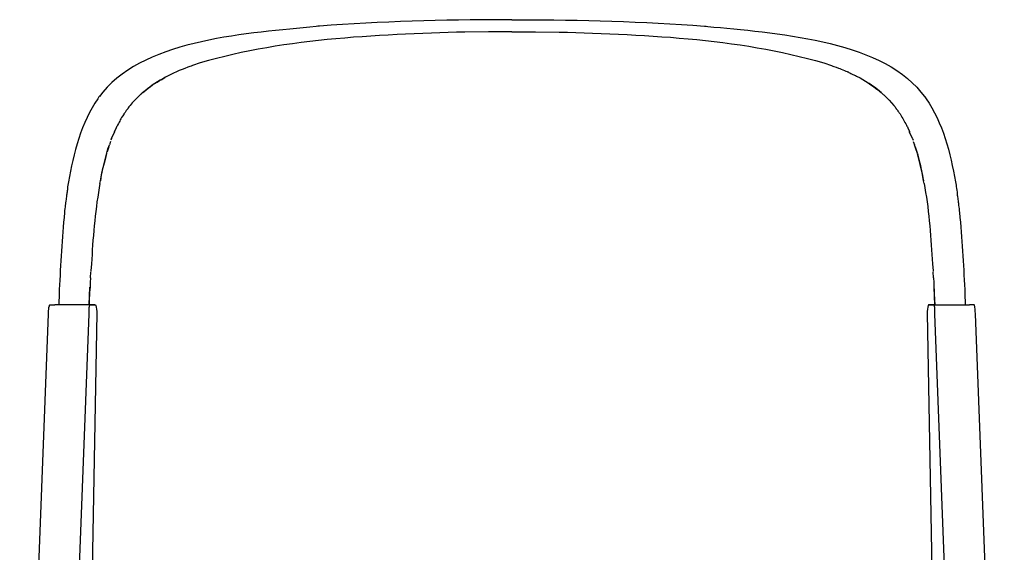
# Model space of a CAD drawing. Units: millimetres. Extents: x 22101 to 23656, y 12333 to 13826.
# Drawn here: x 23047 to 23656, y 13496 to 13826 of the extents above; entities that cross this region are included whole.
import ezdxf

# ---------------------------------------------------------------- set-up
doc = ezdxf.new("R2010")
doc.units = ezdxf.units.MM

msp = doc.modelspace()

# ---------------------------------------------------------------- linework, layer by layer
for p, q in [((23351.33, 13825.68), (23346.93, 13825.68)), ((23351.33, 13825.68), (23355.74, 13825.68)), ((23231.27, 13821.66), (23230.12, 13821.47)), ((23232.23, 13821.66), (23231.27, 13821.66)), ((23470.44, 13821.66), (23471.39, 13821.66)), ((23471.39, 13821.66), (23472.54, 13821.47)), ((23336.78, 13818.22), (23322.23, 13818.02)), ((23351.33, 13818.22), (23336.78, 13818.22)), ((23351.33, 13818.22), (23365.89, 13818.22)), ((23365.89, 13818.22), (23380.44, 13818.02)), ((23151.99, 13796.77), (23150.65, 13796.2)), ((23152.76, 13796.96), (23151.99, 13796.77)), ((23153.53, 13797.34), (23152.76, 13796.96)), ((23549.14, 13797.34), (23549.91, 13796.96)), ((23549.91, 13796.96), (23550.48, 13796.77)), ((23550.48, 13796.77), (23552.01, 13796.2)), ((23552.01, 13796.2), (23553.35, 13795.62)), ((23553.35, 13795.62), (23554.12, 13795.43)), ((23134.57, 13788.73), (23136.48, 13789.88)), ((23557.95, 13793.71), (23558.71, 13793.52)), ((23558.71, 13793.52), (23558.91, 13793.32)), ((23558.91, 13793.32), (23559.29, 13793.32)), ((23559.29, 13793.32), (23559.67, 13793.13)), ((23559.67, 13793.13), (23559.86, 13792.94)), ((23559.86, 13792.94), (23560.44, 13792.75)), ((23560.44, 13792.75), (23561.01, 13792.36)), ((23561.01, 13792.36), (23562.35, 13791.79)), ((23562.35, 13791.79), (23563.89, 13791.03)), ((23563.89, 13791.03), (23564.46, 13790.64)), ((23564.46, 13790.64), (23565.03, 13790.45)), ((23568.1, 13788.73), (23566.18, 13789.88)), ((23095.7, 13777.82), (23095.12, 13776.66)), ((23096.46, 13778.77), (23095.7, 13777.82)), ((23098.19, 13780.88), (23096.08, 13778.2)), ((23121.17, 13779.15), (23117.91, 13775.9)), ((23121.55, 13779.35), (23121.17, 13779.15)), ((23121.93, 13779.73), (23121.55, 13779.35)), ((23122.51, 13780.11), (23121.93, 13779.73)), ((23123.66, 13781.26), (23122.51, 13780.11)), ((23122.89, 13780.68), (23123.66, 13781.26)), ((23124.23, 13781.64), (23123.66, 13781.26)), ((23578.06, 13782.03), (23578.82, 13781.26)), ((23578.82, 13781.26), (23579.2, 13781.07)), ((23579.78, 13780.69), (23579.01, 13781.26)), ((23579.2, 13781.07), (23579.4, 13780.88)), ((23579.4, 13780.88), (23579.59, 13780.68)), ((23579.59, 13780.68), (23579.78, 13780.49)), ((23579.78, 13780.49), (23580.54, 13779.73)), ((23580.54, 13779.73), (23581.12, 13779.35)), ((23581.12, 13779.35), (23581.5, 13779.15)), ((23581.5, 13779.15), (23583.03, 13777.43)), ((23583.03, 13777.43), (23584.76, 13775.9)), ((23604.29, 13780.88), (23606.59, 13778.2)), ((23606.01, 13778.77), (23606.78, 13777.82)), ((23606.78, 13777.82), (23607.54, 13776.66)), ((23113.89, 13771.11), (23113.51, 13770.73)), ((23113.51, 13770.73), (23113.51, 13770.54)), ((23114.27, 13771.69), (23113.89, 13771.11)), ((23115.04, 13772.45), (23114.27, 13771.69)), ((23116.38, 13774.17), (23115.04, 13772.45)), ((23117.91, 13775.9), (23116.38, 13774.17)), ((23584.76, 13775.9), (23586.1, 13774.17)), ((23586.1, 13774.17), (23587.63, 13772.45)), ((23587.63, 13772.45), (23588.4, 13771.69)), ((23588.4, 13771.69), (23588.59, 13771.11)), ((23588.59, 13771.11), (23588.97, 13770.73)), ((23588.97, 13770.73), (23589.16, 13770.54)), ((23111.21, 13767.47), (23111.02, 13766.9)), ((23111.59, 13767.86), (23111.21, 13767.47)), ((23112.93, 13769.77), (23112.55, 13769.39)), ((23113.12, 13770.16), (23112.93, 13769.77)), ((23113.51, 13770.54), (23113.12, 13770.16)), ((23589.16, 13770.54), (23589.35, 13770.35)), ((23589.35, 13770.35), (23589.54, 13770.16)), ((23589.54, 13770.16), (23589.74, 13769.77)), ((23589.74, 13769.77), (23589.93, 13769.58)), ((23589.93, 13769.58), (23590.12, 13769.39)), ((23590.12, 13769.39), (23590.12, 13769)), ((23590.12, 13769), (23590.31, 13768.82)), ((23590.31, 13768.82), (23590.5, 13768.62)), ((23590.5, 13768.62), (23590.69, 13768.43)), ((23590.69, 13768.43), (23590.88, 13768.05)), ((23590.88, 13768.05), (23591.08, 13767.86)), ((23591.08, 13767.86), (23591.46, 13767.47)), ((23591.46, 13767.47), (23591.65, 13766.9)), ((23106.42, 13758.67), (23105.27, 13756.37)), ((23106.61, 13759.24), (23106.42, 13758.67)), ((23106.99, 13759.81), (23106.61, 13759.24)), ((23107.18, 13760.39), (23106.99, 13759.81)), ((23595.48, 13760.39), (23595.67, 13759.81)), ((23595.67, 13759.81), (23596.06, 13759.24)), ((23596.06, 13759.24), (23596.25, 13758.67)), ((23596.25, 13758.67), (23597.39, 13756.37)), ((23103.74, 13752.54), (23103.54, 13752.35)), ((23103.55, 13752.16), (23103.55, 13752.35)), ((23103.74, 13752.54), (23105.27, 13755.99)), ((23105.27, 13756.18), (23105.27, 13756.37)), ((23105.27, 13756.18), (23105.27, 13755.99)), ((23597.39, 13756.18), (23597.39, 13756.37)), ((23597.39, 13756.18), (23597.39, 13755.99)), ((23598.93, 13752.54), (23597.39, 13755.99)), ((23598.93, 13752.54), (23598.93, 13752.35)), ((23599.12, 13752.16), (23598.93, 13752.35)), ((23101.83, 13746.99), (23100.87, 13743.92)), ((23101.25, 13745.64), (23102.21, 13748.13)), ((23102.97, 13750.24), (23102.21, 13748.13)), ((23103.55, 13752.16), (23103.17, 13751.01)), ((23599.12, 13752.16), (23599.5, 13751.01)), ((23599.69, 13750.24), (23600.46, 13748.13)), ((23601.23, 13745.64), (23600.46, 13748.13)), ((23600.84, 13746.99), (23601.8, 13743.92)), ((23100.48, 13742.77), (23099.72, 13739.9)), ((23100.68, 13743.35), (23100.48, 13743.16)), ((23601.99, 13743.35), (23601.99, 13743.16)), ((23602.18, 13742.77), (23602.95, 13739.9)), ((23076.54, 13722.86), (23076.36, 13722.28)), ((23076.36, 13722.28), (23076.36, 13721.14)), ((23076.74, 13724.2), (23076.54, 13723.24)), ((23076.54, 13723.24), (23076.54, 13722.86)), ((23076.93, 13725.35), (23076.74, 13724.2)), ((23096.27, 13724.2), (23095.89, 13721.52)), ((23096.27, 13724.2), (23096.65, 13725.92)), ((23096.84, 13727.84), (23096.65, 13725.92)), ((23605.63, 13727.84), (23606.01, 13725.92)), ((23606.39, 13724.2), (23606.01, 13725.92)), ((23606.39, 13724.2), (23606.78, 13721.52)), ((23625.73, 13725.35), (23625.93, 13724.2)), ((23625.93, 13724.2), (23626.12, 13723.24)), ((23626.12, 13723.24), (23626.12, 13722.28)), ((23075.59, 13716.35), (23075.4, 13714.81)), ((23075.78, 13717.69), (23075.59, 13716.92)), ((23075.59, 13716.92), (23075.59, 13716.35)), ((23075.97, 13718.84), (23075.78, 13718.26)), ((23075.78, 13718.26), (23075.78, 13717.69)), ((23076.16, 13720.37), (23075.97, 13719.79)), ((23075.97, 13719.79), (23075.97, 13718.84)), ((23076.36, 13721.14), (23076.16, 13720.75)), ((23076.16, 13720.75), (23076.16, 13720.37)), ((23626.88, 13717.69), (23626.88, 13716.92)), ((23626.88, 13716.92), (23627.08, 13716.35)), ((23627.08, 13716.35), (23627.27, 13714.82)), ((23074.82, 13709.64), (23074.63, 13708.69)), ((23075.01, 13711.18), (23074.82, 13710.8)), ((23074.82, 13710.8), (23074.82, 13709.64)), ((23075.21, 13712.9), (23075.01, 13712.52)), ((23075.01, 13712.52), (23075.01, 13711.18)), ((23075.4, 13714.81), (23075.21, 13713.09)), ((23075.21, 13713.09), (23075.21, 13712.9)), ((23627.27, 13714.82), (23627.46, 13713.09)), ((23627.46, 13713.09), (23627.46, 13712.52)), ((23627.46, 13712.52), (23627.65, 13712.33)), ((23627.65, 13712.33), (23627.65, 13710.8)), ((23627.65, 13710.8), (23627.84, 13709.65)), ((23627.84, 13709.65), (23628.04, 13708.69)), ((23074.63, 13708.69), (23074.44, 13707.35)), ((23074.44, 13707.35), (23074.44, 13706.2)), ((23628.04, 13708.69), (23628.04, 13707.35)), ((23628.04, 13707.35), (23628.22, 13706.2)), ((23091.1, 13674.41), (23090.72, 13670.2)), ((23611.56, 13674.41), (23611.95, 13670.2)), ((23090.53, 13665.8), (23090.72, 13669.44)), ((23090.72, 13669.82), (23090.72, 13669.44)), ((23611.95, 13669.82), (23611.95, 13669.44)), ((23612.14, 13665.8), (23611.95, 13669.44)), ((23090.53, 13665.22), (23090.33, 13663.5)), ((23090.53, 13665.8), (23090.53, 13665.22)), ((23612.14, 13665.8), (23612.14, 13665.22)), ((23612.14, 13665.22), (23612.33, 13663.5)), ((23071.18, 13656.41), (23070.8, 13649.13)), ((23071.18, 13658.52), (23071.18, 13656.41)), ((23089.76, 13649.13), (23090.14, 13660.05)), ((23612.91, 13649.13), (23612.52, 13660.05)), ((23631.48, 13658.52), (23631.48, 13656.41)), ((23631.48, 13656.41), (23631.86, 13649.13)), ((23065.06, 13648.94), (23065.25, 13649.13)), ((23065.06, 13648.57), (23065.06, 13648.94)), ((23065.25, 13649.13), (23068.32, 13649.13)), ((23071.19, 13649.13), (23068.32, 13649.13)), ((23089.76, 13649.13), (23071.19, 13649.13)), ((23089.75, 13649.9), (23089.75, 13649.13)), ((23093.4, 13649.13), (23089.75, 13649.13)), ((23089.95, 13648.57), (23090.15, 13648.94)), ((23090.15, 13648.94), (23090.34, 13649.13)), ((23090.34, 13649.13), (23093.59, 13649.13)), ((23093.59, 13649.13), (23093.79, 13648.75)), ((23609.08, 13649.13), (23608.88, 13648.75)), ((23612.33, 13649.13), (23609.08, 13649.13)), ((23609.27, 13649.13), (23612.91, 13649.13)), ((23612.52, 13648.94), (23612.33, 13649.13)), ((23612.71, 13648.57), (23612.52, 13648.94)), ((23612.91, 13649.9), (23612.91, 13649.13)), ((23612.91, 13649.13), (23631.48, 13649.13)), ((23631.48, 13649.13), (23634.35, 13649.13)), ((23637.41, 13649.13), (23634.35, 13649.13)), ((23637.61, 13648.94), (23637.41, 13649.13)), ((23637.61, 13648.57), (23637.61, 13648.94)), ((23046.67, 13171.57), (23064.48, 13643.58)), ((23064.48, 13645.11), (23064.68, 13646.64)), ((23064.48, 13643.58), (23064.48, 13645.11)), ((23064.68, 13647.42), (23065.06, 13648.57)), ((23064.68, 13646.64), (23064.68, 13647.42)), ((23081.14, 13421.83), (23089.57, 13643.58)), ((23089.57, 13645.11), (23089.76, 13646.64)), ((23089.57, 13643.58), (23089.57, 13645.11)), ((23089.76, 13647.42), (23089.95, 13647.99)), ((23089.76, 13646.64), (23089.76, 13647.42)), ((23089.95, 13647.99), (23089.95, 13648.57)), ((23094.35, 13643.97), (23091.49, 13485.22)), ((23608.31, 13643.97), (23611.18, 13485.22)), ((23612.71, 13647.99), (23612.71, 13648.57)), ((23612.9, 13647.42), (23612.71, 13647.99)), ((23612.9, 13646.64), (23612.9, 13647.42)), ((23613.1, 13645.11), (23612.9, 13646.64)), ((23613.1, 13643.58), (23613.1, 13645.11)), ((23621.52, 13421.83), (23613.1, 13643.58)), ((23637.8, 13647.99), (23637.61, 13648.57)), ((23637.8, 13647.41), (23637.8, 13647.99)), ((23637.99, 13646.64), (23637.8, 13647.41)), ((23637.99, 13645.11), (23637.99, 13646.64)), ((23638.18, 13643.58), (23637.99, 13645.11)), ((23655.99, 13171.56), (23638.18, 13643.58))]:
    msp.add_line(p, q)
for points in [[(23346.93, 13825.68), (23308.69, 13825.56), (23270.27, 13824.67), (23232.23, 13821.66)], [(23355.74, 13825.68), (23393.97, 13825.56), (23432.4, 13824.67), (23470.44, 13821.66)], [(23230.12, 13821.47), (23189.05, 13817.24), (23125.95, 13814.12), (23098.19, 13780.88)], [(23472.54, 13821.47), (23512.18, 13817.63), (23578.65, 13813.44), (23604.29, 13780.88)], [(23322.23, 13818.02), (23267.59, 13816.35), (23205.78, 13814.08), (23153.53, 13797.34)], [(23380.44, 13818.02), (23435.11, 13816.35), (23496.81, 13814.08), (23549.14, 13797.34)], [(23150.65, 13796.2), (23141.33, 13792.75), (23131.91, 13788.06), (23124.23, 13781.64)], [(23554.12, 13795.43), (23555.43, 13794.91), (23556.72, 13794.36), (23557.95, 13793.71)], [(23565.03, 13790.45), (23569.42, 13788.23), (23574.12, 13785), (23578.06, 13782.03)], [(23123.66, 13781.26), (23127.07, 13784.06), (23130.66, 13786.62), (23134.57, 13788.73)], [(23579.01, 13781.26), (23575.59, 13784.05), (23571.96, 13786.57), (23568.1, 13788.73)], [(23095.12, 13776.66), (23084.81, 13762.61), (23079.86, 13742.36), (23076.93, 13725.35)], [(23607.54, 13776.66), (23617.97, 13762.25), (23622.64, 13742.7), (23625.73, 13725.35)], [(23111.02, 13766.9), (23108.76, 13763.95), (23109.01, 13763.13), (23107.18, 13760.39)], [(23112.55, 13769.39), (23112.21, 13768.86), (23112.02, 13768.33), (23111.59, 13767.86)], [(23591.65, 13766.9), (23593.03, 13764.76), (23594.17, 13762.47), (23595.48, 13760.39)], [(23096.65, 13725.92), (23097.67, 13732.42), (23099.44, 13739.32), (23101.25, 13745.64)], [(23606.01, 13725.92), (23604.98, 13732.11), (23603.32, 13739.8), (23601.23, 13745.64)], [(23099.72, 13739.9), (23098.69, 13735.7), (23097.57, 13732.23), (23096.84, 13727.84)], [(23602.95, 13739.9), (23603.99, 13735.92), (23604.82, 13731.88), (23605.63, 13727.84)], [(23626.12, 13722.28), (23626.45, 13721.01), (23626.71, 13719.03), (23626.88, 13717.69)], [(23095.89, 13721.52), (23093.16, 13706.45), (23091.94, 13689.65), (23091.1, 13674.41)], [(23606.78, 13721.52), (23609.57, 13706.37), (23610.57, 13689.76), (23611.56, 13674.41)], [(23074.44, 13706.2), (23072.69, 13690.4), (23072.03, 13674.39), (23071.18, 13658.52)], [(23628.22, 13706.2), (23629.94, 13690.29), (23630.66, 13674.49), (23631.48, 13658.52)], [(23090.33, 13663.5), (23090.35, 13658.96), (23089.56, 13654.45), (23089.75, 13649.9)], [(23612.33, 13663.5), (23612.42, 13658.96), (23612.65, 13654.43), (23612.91, 13649.9)], [(23093.79, 13648.75), (23094.26, 13647.79), (23094.47, 13644.85), (23094.35, 13643.97)], [(23608.88, 13648.75), (23608.41, 13647.79), (23608.2, 13644.86), (23608.31, 13643.97)]]:
    msp.add_open_spline(points, degree=3)

doc.saveas('drawing.dxf')
